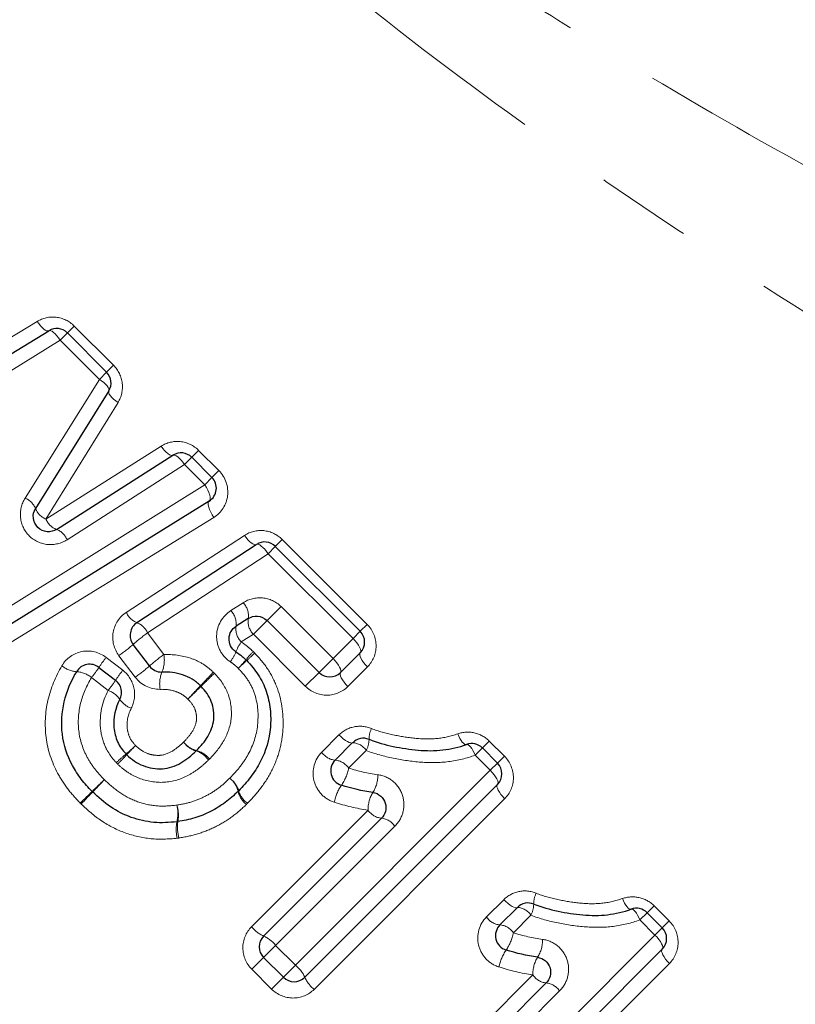
# Model space of a CAD drawing. Units: millimetres. Extents: x 129 to 278, y 41 to 245.
# Drawn here: x 209 to 219, y 169 to 182 of the extents above; entities that cross this region are included whole.
import ezdxf

# ---------------------------------------------------------------- set-up
doc = ezdxf.new("R2010")
doc.units = ezdxf.units.MM
doc.linetypes.add('PHANTOM', pattern=[12.7, 6.35, -1.27, 1.27, -1.27, 1.27, -1.27])

msp = doc.modelspace()

# ---------------------------------------------------------------- linework, layer by layer
at = {"color": 8, "linetype": 'PHANTOM', "lineweight": 18}
for p, q in [((207.812, 177.053), (209.34, 177.985)), ((209.738, 177.833), (209.829, 177.924)), ((209.829, 177.924), (210.348, 177.406)), ((209.642, 177.738), (209.738, 177.833)), ((209.642, 177.738), (208.087, 176.778)), ((210.161, 177.219), (209.642, 177.738)), ((210.256, 177.315), (210.348, 177.406)), ((210.161, 177.219), (210.256, 177.315)), ((209.18, 175.65), (210.161, 177.219)), ((210.407, 176.914), (209.454, 175.374)), ((209.454, 175.374), (210.977, 176.338)), ((211.472, 176.281), (211.381, 176.19)), ((211.472, 176.281), (211.739, 176.014)), ((211.286, 176.094), (209.734, 175.101)), ((211.381, 176.19), (211.286, 176.094)), ((211.552, 175.828), (211.286, 176.094)), ((211.739, 176.014), (211.648, 175.923)), ((208.38, 173.852), (211.552, 175.828)), ((211.648, 175.923), (211.552, 175.828)), ((211.671, 175.396), (208.556, 173.477)), ((210.516, 174.142), (212.078, 175.159)), ((212.485, 175.013), (212.577, 175.105)), ((212.577, 175.105), (213.699, 173.983)), ((212.389, 174.917), (210.798, 173.87)), ((212.389, 174.917), (212.485, 175.013)), ((213.511, 173.796), (212.389, 174.917)), ((211.897, 174.165), (212.06, 174.27)), ((212.376, 174.034), (212.56, 174.218)), ((212.56, 174.218), (213.247, 173.532)), ((212.195, 173.853), (212.376, 174.034)), ((213.607, 173.892), (213.511, 173.796)), ((213.699, 173.983), (213.607, 173.892)), ((210.798, 173.87), (211.012, 173.585)), ((212.195, 173.853), (212.035, 173.751)), ((212.881, 173.166), (212.195, 173.853)), ((213.247, 173.532), (213.511, 173.796)), ((210.25, 173.547), (210.47, 173.377)), ((210.634, 173.286), (210.419, 173.57)), ((213.063, 173.348), (213.247, 173.532)), ((213.702, 173.421), (213.444, 173.163)), ((210.277, 173.111), (210.057, 173.281)), ((212.881, 173.166), (213.063, 173.348)), ((213.098, 172.295), (213.326, 172.523)), ((215.311, 172.442), (215.22, 172.351)), ((215.311, 172.442), (215.511, 172.242)), ((213.686, 172.318), (213.453, 172.085)), ((215.125, 172.256), (215.22, 172.351)), ((215.324, 172.056), (215.125, 172.256)), ((215.42, 172.151), (215.511, 172.242)), ((212.75, 169.481), (215.324, 172.056)), ((215.42, 172.151), (215.324, 172.056)), ((215.514, 171.68), (212.998, 169.163)), ((212.171, 169.99), (213.71, 171.529)), ((214.064, 171.317), (212.489, 169.743)), ((215.274, 170.119), (215.502, 170.347)), ((217.487, 170.267), (217.396, 170.175)), ((217.487, 170.267), (217.687, 170.067)), ((215.862, 170.142), (215.629, 169.909)), ((217.3, 170.08), (217.396, 170.175)), ((217.5, 169.88), (217.3, 170.08)), ((217.595, 169.975), (217.5, 169.88)), ((217.595, 169.975), (217.687, 170.067)), ((214.926, 167.306), (217.5, 169.88)), ((212.489, 169.743), (212.33, 169.584)), ((212.489, 169.743), (212.75, 169.481)), ((212.33, 169.584), (212.174, 169.428)), ((212.75, 169.481), (212.591, 169.323)), ((217.69, 169.504), (215.174, 166.988)), ((212.435, 169.167), (212.174, 169.428)), ((212.591, 169.323), (212.435, 169.167)), ((214.347, 167.814), (215.886, 169.354)), ((216.239, 169.141), (214.665, 167.567))]:
    msp.add_line(p, q, dxfattribs=at)
at = {"color": 7, "linetype": 'Continuous', "lineweight": 25}
for p, q in [((207.95, 176.916), (209.492, 177.862)), ((209.738, 177.833), (210.256, 177.315)), ((210.284, 177.068), (209.317, 175.512)), ((209.595, 175.238), (211.132, 176.217)), ((211.381, 176.19), (211.648, 175.923)), ((211.612, 175.612), (208.468, 173.664)), ((210.657, 174.006), (212.234, 175.039)), ((212.485, 175.013), (213.607, 173.892)), ((212.127, 174.061), (211.966, 173.958)), ((213.063, 173.348), (212.376, 174.034)), ((210.822, 173.434), (210.607, 173.719)), ((213.607, 173.609), (213.346, 173.348)), ((210.155, 173.415), (210.375, 173.246)), ((213.276, 172.19), (213.506, 172.421)), ((215.22, 172.351), (215.42, 172.151)), ((215.42, 171.868), (212.874, 169.323)), ((212.33, 169.866), (213.887, 171.423)), ((215.452, 170.014), (215.682, 170.245)), ((217.396, 170.175), (217.595, 169.975)), ((212.591, 169.323), (212.33, 169.584)), ((217.595, 169.692), (215.05, 167.147)), ((214.506, 167.691), (216.063, 169.248))]:
    msp.add_line(p, q, dxfattribs=at)
at = {"color": 8, "linetype": 'PHANTOM', "lineweight": 18, "flags": 128}
for points in [[(209.492, 177.862), (209.479, 177.859), (209.464, 177.861), (209.446, 177.87), (209.426, 177.884), (209.404, 177.903), (209.382, 177.927), (209.361, 177.955), (209.34, 177.985)], [(209.642, 177.738), (209.621, 177.768), (209.6, 177.796), (209.578, 177.82), (209.556, 177.839), (209.536, 177.854), (209.519, 177.862), (209.504, 177.865), (209.492, 177.862)], [(210.161, 177.219), (210.191, 177.198), (210.219, 177.176), (210.243, 177.154), (210.262, 177.133), (210.276, 177.113), (210.285, 177.095), (210.288, 177.079), (210.284, 177.068)], [(210.284, 177.068), (210.281, 177.055), (210.284, 177.04), (210.292, 177.022), (210.306, 177.002), (210.326, 176.98), (210.349, 176.958), (210.377, 176.936), (210.407, 176.914)], [(210.977, 176.338), (210.999, 176.308), (211.021, 176.281), (211.044, 176.257), (211.066, 176.238), (211.086, 176.224), (211.104, 176.216), (211.12, 176.213), (211.132, 176.217)], [(211.132, 176.217), (211.144, 176.22), (211.159, 176.218), (211.177, 176.209), (211.198, 176.195), (211.219, 176.176), (211.242, 176.152), (211.264, 176.125), (211.286, 176.094)], [(211.612, 175.612), (211.62, 175.622), (211.624, 175.639), (211.623, 175.662), (211.618, 175.691), (211.607, 175.723), (211.592, 175.757), (211.574, 175.793), (211.552, 175.828)], [(211.671, 175.396), (211.65, 175.431), (211.631, 175.466), (211.616, 175.501), (211.606, 175.533), (211.6, 175.561), (211.599, 175.584), (211.603, 175.601), (211.612, 175.612)], [(212.234, 175.039), (212.222, 175.035), (212.206, 175.038), (212.188, 175.046), (212.167, 175.06), (212.145, 175.079), (212.122, 175.102), (212.099, 175.129), (212.078, 175.159)], [(212.389, 174.917), (212.367, 174.947), (212.345, 174.975), (212.322, 174.998), (212.3, 175.018), (212.279, 175.032), (212.261, 175.04), (212.246, 175.043), (212.234, 175.039)], [(213.607, 173.609), (213.613, 173.62), (213.613, 173.637), (213.608, 173.658), (213.598, 173.682), (213.582, 173.71), (213.562, 173.738), (213.538, 173.767), (213.511, 173.796)], [(213.346, 173.348), (213.351, 173.359), (213.351, 173.375), (213.345, 173.395), (213.334, 173.419), (213.318, 173.446), (213.298, 173.474), (213.274, 173.503), (213.247, 173.532)], [(213.702, 173.421), (213.675, 173.449), (213.651, 173.479), (213.631, 173.507), (213.615, 173.535), (213.605, 173.559), (213.6, 173.58), (213.6, 173.597), (213.607, 173.609)], [(213.444, 173.163), (213.417, 173.191), (213.393, 173.22), (213.372, 173.249), (213.356, 173.276), (213.345, 173.3), (213.34, 173.32), (213.34, 173.336), (213.346, 173.348)], [(213.326, 172.523), (213.354, 172.496), (213.383, 172.472), (213.411, 172.451), (213.438, 172.435), (213.461, 172.423), (213.481, 172.417), (213.496, 172.416), (213.506, 172.421)], [(214.894, 172.537), (214.908, 172.506), (214.923, 172.476), (214.939, 172.451), (214.955, 172.429), (214.971, 172.413), (214.985, 172.402), (214.999, 172.397), (215.01, 172.397)], [(215.01, 172.397), (215.021, 172.398), (215.034, 172.393), (215.048, 172.381), (215.064, 172.365), (215.08, 172.343), (215.095, 172.317), (215.11, 172.287), (215.125, 172.256)], [(215.324, 172.056), (215.351, 172.027), (215.375, 171.998), (215.395, 171.969), (215.411, 171.942), (215.422, 171.918), (215.427, 171.897), (215.426, 171.88), (215.42, 171.868)], [(215.42, 171.868), (215.413, 171.856), (215.413, 171.839), (215.418, 171.818), (215.428, 171.794), (215.444, 171.766), (215.464, 171.738), (215.488, 171.708), (215.514, 171.68)], [(217.07, 170.362), (217.084, 170.33), (217.099, 170.301), (217.115, 170.275), (217.131, 170.254), (217.147, 170.237), (217.161, 170.226), (217.174, 170.221), (217.186, 170.222)], [(215.502, 170.347), (215.53, 170.321), (215.559, 170.296), (215.587, 170.275), (215.613, 170.259), (215.637, 170.247), (215.657, 170.241), (215.672, 170.24), (215.682, 170.245)], [(217.186, 170.222), (217.197, 170.222), (217.21, 170.217), (217.224, 170.206), (217.239, 170.189), (217.255, 170.167), (217.271, 170.141), (217.286, 170.112), (217.3, 170.08)], [(217.5, 169.88), (217.527, 169.851), (217.551, 169.822), (217.571, 169.794), (217.587, 169.766), (217.597, 169.742), (217.602, 169.721), (217.602, 169.704), (217.595, 169.692)], [(217.595, 169.692), (217.589, 169.681), (217.588, 169.664), (217.593, 169.643), (217.604, 169.618), (217.619, 169.591), (217.64, 169.562), (217.663, 169.533), (217.69, 169.504)]]:
    msp.add_lwpolyline(points, dxfattribs=at)
at = {"color": 7, "linetype": 'Continuous', "lineweight": 25}
for centre, start, end in [((209.596, 177.692), 45, 121.5352), ((210.115, 177.173), 328.1242, 45), ((211.24, 176.048), 45, 122.4851), ((211.506, 175.782), 301.7768, 45), ((212.344, 174.872), 45, 123.2201), ((210.767, 173.839), 123.2201, 216.9848), ((213.465, 173.75), 315, 45), ((211.961, 173.368), 43.4448, 47.6426), ((210.033, 173.257), 52.3961, 149.5135), ((210.982, 173.554), 216.9848, 271.4222), ((210.253, 173.087), 332.1918, 52.3961), ((213.204, 173.489), 225, 315), ((213.648, 172.279), 67.9438, 135), ((215.078, 172.209), 45, 109.9532), ((213.417, 172.049), 135, 252.4797), ((215.278, 172.01), 315, 45), ((210.209, 171.915), 223.9619, 226.5094), ((211.856, 171.923), 313.4307, 316.4596), ((211.165, 171.575), 276.0146, 279.4514), ((215.824, 170.104), 67.9438, 135), ((217.254, 170.034), 45, 109.9532), ((215.593, 169.873), 135, 252.4797), ((217.454, 169.834), 315, 45), ((212.472, 169.725), 135, 225), ((212.733, 169.464), 225, 315)]:
    msp.add_arc(centre, 0.2, start, end, dxfattribs=at)
at = {"color": 8, "linetype": 'PHANTOM', "lineweight": 18}
for centre, radius, start, end in [((209.087, 175.419), 0.249, 22.0154, 68.1049), ((209.544, 175.599), 0.242, 200.9224, 248.2858), ((209.679, 175.466), 0.243, 202.2906, 249.7161), ((209.504, 175.006), 0.249, 22.4671, 68.6573), ((211.89, 174.1), 0.24, 350.7179, 45.0635), ((210.745, 174.24), 0.249, 203.1506, 249.5059), ((211.722, 173.992), 0.246, 351.9697, 44.7954), ((210.564, 173.769), 0.255, 23.3308, 68.4883), ((212.365, 174.023), 0.241, 170.9121, 225.0226), ((212.21, 173.925), 0.247, 172.1821, 224.7489), ((211.984, 172.179), 2.066, 125.0457, 131.8064), ((212.491, 173.419), 0.564, 143.928, 158.9036), ((209.13, 175.396), 2.235, 305.2436, 311.3888), ((211.361, 173.871), 0.653, 324.1982, 337.5624), ((213.982, 171.952), 2.45, 136.9407, 140.3385), ((211.412, 172.607), 1.494, 141.0339, 147.25), ((212.212, 171.876), 2.087, 125.0737, 131.7481), ((210.614, 173.512), 0.405, 336.9846, 10.293), ((209.907, 175.351), 2.857, 317.0076, 320.0239), ((215.354, 169.905), 4.849, 132.0425, 133.8189), ((209.333, 176.602), 4.157, 311.857, 313.8584), ((209.891, 173.717), 0.36, 231.1619, 265.1511), ((209.834, 173.006), 0.354, 51, 85.6933), ((208.66, 174.403), 1.792, 321.2052, 326.544), ((211.615, 172.45), 1.473, 141.0197, 147.3102), ((209.328, 175.132), 2.262, 305.2711, 311.3296), ((211.381, 173.197), 0.424, 158.3243, 189.7772), ((206.082, 178.448), 7.559, 315.7479, 317.6177), ((208.902, 174.217), 1.764, 321.1911, 326.6009), ((222.263, 162.268), 15.314, 133.7081, 134.6311), ((210.17, 172.814), 0.316, 34.7812, 70.2817), ((217.338, 167.504), 8.14, 135.8567, 137.5647), ((199.929, 184.913), 16.492, 313.7343, 314.5774), ((210.682, 173.161), 0.302, 213.4598, 250.5804), ((214.012, 172.473), 0.289, 152.2108, 181.7378), ((213.398, 172.468), 0.325, 332.5617, 359.4548), ((207.563, 175.749), 4.56, 310.3077, 312.419), ((220.158, 163.154), 13.259, 135.8865, 136.6124), ((211.519, 172.596), 0.296, 214.1991, 254.1466), ((211.514, 172.608), 0.299, 216.5895, 256.4705), ((211.373, 172.024), 0.301, 36.6531, 76.2135), ((213.495, 172.192), 0.229, 33.3467, 87.1197), ((214.163, 168.01), 5.611, 130.5829, 132.3482), ((198.679, 183.494), 16.323, 315.9109, 316.5176), ((211.354, 172.023), 0.3, 34.2959, 73.7463), ((213.296, 172.427), 0.238, 213.6755, 265.1333), ((213.254, 171.951), 0.24, 33.742, 84.7555), ((212.9, 172.185), 0.562, 324.3648, 349.6691), ((228.488, 152.909), 26.37, 133.8303, 134.3173), ((197.027, 184.37), 18.137, 315.9927, 316.7008), ((211.7, 171.71), 0.302, 13.0934, 52.7246), ((211.714, 171.704), 0.298, 15.9735, 55.6973), ((213.419, 171.989), 0.42, 327.5386, 1.3551), ((213.846, 171.522), 0.593, 145.5045, 169.142), ((188.203, 194.213), 31.327, 313.8547, 314.2568), ((225.591, 156.825), 21.545, 136.0806, 136.6653), ((212.286, 171.845), 0.3, 192.874, 232.7792), ((212.285, 171.865), 0.295, 195.5752, 235.7931), ((214.149, 171.536), 0.439, 148.7907, 180.8102), ((210.683, 171.485), 0.514, 347.7889, 12.4201), ((210.715, 171.46), 0.49, 350.3528, 16.1032), ((213.911, 171.664), 0.242, 213.8214, 264.3131), ((213.861, 171.181), 0.244, 33.8895, 83.9403), ((211.731, 171.273), 0.555, 169.274, 191.881), ((211.717, 171.303), 0.525, 171.773, 195.5978), ((216.187, 170.298), 0.289, 152.2108, 181.7378), ((215.671, 170.016), 0.229, 33.3467, 87.1197), ((215.573, 170.292), 0.325, 332.5617, 359.4548), ((215.472, 170.251), 0.238, 213.6755, 265.1333), ((212.502, 170.251), 0.421, 218.2911, 245.9716), ((215.43, 169.776), 0.24, 33.742, 84.7555), ((212.155, 169.478), 0.426, 38.3571, 65.7466), ((215.076, 170.01), 0.562, 324.3648, 349.6691), ((215.595, 169.813), 0.42, 327.5386, 1.3551), ((216.022, 169.346), 0.593, 145.5045, 169.142), ((216.325, 169.36), 0.439, 148.7907, 180.8102), ((212.486, 169.148), 0.426, 24.2534, 51.6429), ((213.259, 169.494), 0.421, 204.0284, 231.7089), ((216.087, 169.488), 0.242, 213.8214, 264.3131), ((216.037, 169.005), 0.244, 33.8895, 83.9403)]:
    msp.add_arc(centre, radius, start, end, dxfattribs=at)
for points, knots in [([(208.062, 189.534), (208.564, 188.665), (209.167, 187.852), (210.188, 186.705), (210.548, 186.334), (211.3, 185.614), (211.686, 185.269), (212.869, 184.274), (213.691, 183.66), (214.953, 182.786), (215.379, 182.503), (216.239, 181.949), (216.673, 181.678), (217.979, 180.887), (218.854, 180.387), (220.604, 179.424), (221.479, 178.962), (223.223, 178.067), (224.092, 177.634), (225.818, 176.793), (226.674, 176.386), (227.52, 175.99)], [0, 0, 0, 0, 0.125, 0.125, 0.1875, 0.1875, 0.25, 0.25, 0.375, 0.375, 0.4375, 0.4375, 0.5, 0.5, 0.625, 0.625, 0.75, 0.75, 0.875, 0.875, 1, 1, 1, 1]), ([(226.593, 173.931), (225.748, 174.399), (224.891, 174.881), (223.166, 175.871), (222.297, 176.381), (220.556, 177.431), (219.682, 177.972), (217.939, 179.095), (217.068, 179.676), (215.338, 180.894), (214.483, 181.528), (212.822, 182.855), (212.015, 183.549), (210.468, 185.03), (209.725, 185.825), (208.397, 187.484), (207.806, 188.355), (207.306, 189.271)], [0, 0, 0, 0, 0.125, 0.125, 0.25, 0.25, 0.375, 0.375, 0.5, 0.5, 0.625, 0.625, 0.75, 0.75, 0.875, 0.875, 1, 1, 1, 1]), ([(209.829, 177.924), (209.764, 177.99), (209.678, 178.03), (209.502, 178.05), (209.414, 178.03), (209.34, 177.985)], [0, 0, 0, 0, 0.5, 0.5, 1, 1, 1, 1]), ([(210.407, 176.914), (210.453, 176.989), (210.473, 177.077), (210.453, 177.255), (210.413, 177.341), (210.348, 177.406)], [0, 0, 0, 0, 0.5, 0.5, 1, 1, 1, 1]), ([(211.472, 176.281), (211.407, 176.347), (211.319, 176.388), (211.14, 176.406), (211.052, 176.385), (210.977, 176.338)], [0, 0, 0, 0, 0.5, 0.5, 1, 1, 1, 1]), ([(211.671, 175.396), (211.771, 175.457), (211.84, 175.564), (211.869, 175.8), (211.827, 175.926), (211.739, 176.014)], [0, 0, 0, 0, 0.5, 0.5, 1, 1, 1, 1]), ([(209.18, 175.65), (209.132, 175.574), (209.11, 175.483), (209.129, 175.302), (209.17, 175.216), (209.301, 175.087), (209.387, 175.047), (209.568, 175.03), (209.658, 175.053), (209.734, 175.101)], [0, 0, 0, 0, 0.25, 0.25, 0.5, 0.5, 0.75, 0.75, 1, 1, 1, 1]), ([(212.577, 175.105), (212.51, 175.171), (212.422, 175.212), (212.241, 175.23), (212.152, 175.208), (212.078, 175.159)], [0, 0, 0, 0, 0.5, 0.5, 1, 1, 1, 1]), ([(212.56, 174.218), (212.494, 174.284), (212.406, 174.325), (212.225, 174.341), (212.135, 174.318), (212.06, 174.27)], [0, 0, 0, 0, 0.5, 0.5, 1, 1, 1, 1]), ([(210.516, 174.142), (210.425, 174.083), (210.362, 173.986), (210.325, 173.774), (210.352, 173.659), (210.419, 173.57)], [0, 0, 0, 0, 0.5, 0.5, 1, 1, 1, 1]), ([(211.897, 174.165), (211.785, 174.094), (211.713, 173.968), (211.708, 173.767), (211.723, 173.699), (211.786, 173.579), (211.833, 173.526), (211.891, 173.489)], [0, 0, 0, 0, 0.5, 0.5, 0.75, 0.75, 1, 1, 1, 1]), ([(213.702, 173.421), (213.774, 173.493), (213.816, 173.594), (213.817, 173.8), (213.775, 173.907), (213.699, 173.983)], [0, 0, 0, 0, 0.5, 0.5, 1, 1, 1, 1]), ([(212.035, 173.751), (212.067, 173.73), (212.098, 173.707), (212.128, 173.682), (212.15, 173.664), (212.171, 173.644), (212.192, 173.625)], [0, 0, 0, 0, 0.0001156637, 0.0001156637, 0.0001156637, 0.0002017117, 0.0002017117, 0.0002017117, 0.0002017117]), ([(210.25, 173.547), (210.159, 173.617), (210.04, 173.645), (209.821, 173.603), (209.722, 173.534), (209.665, 173.437)], [0, 0, 0, 0, 0.5, 0.5, 1, 1, 1, 1]), ([(211.012, 173.585), (211.131, 173.588), (211.25, 173.575), (211.419, 173.518), (211.474, 173.493), (211.576, 173.431), (211.622, 173.393), (211.666, 173.352)], [0, 0, 0, 0, 0.5, 0.5, 0.75, 0.75, 1, 1, 1, 1]), ([(211.996, 173.403), (211.982, 173.416), (211.968, 173.43), (211.953, 173.442), (211.933, 173.459), (211.912, 173.475), (211.891, 173.489)], [0, 0, 0, 0, 0.000058498, 0.000058498, 0.000058498, 0.0001367098, 0.0001367098, 0.0001367098, 0.0001367098]), ([(212.213, 173.604), (212.278, 173.536), (212.338, 173.465), (212.439, 173.307), (212.481, 173.223), (212.575, 172.962), (212.597, 172.774), (212.579, 172.499), (212.563, 172.407), (212.516, 172.231), (212.484, 172.146), (212.402, 171.982), (212.353, 171.903), (212.244, 171.756), (212.183, 171.688), (212.119, 171.621)], [0, 0, 0, 0, 0.125, 0.125, 0.25, 0.25, 0.5, 0.5, 0.625, 0.625, 0.75, 0.75, 0.875, 0.875, 1, 1, 1, 1]), ([(209.907, 171.623), (209.85, 171.683), (209.794, 171.744), (209.694, 171.875), (209.649, 171.945), (209.531, 172.165), (209.479, 172.322), (209.436, 172.653), (209.445, 172.82), (209.517, 173.141), (209.582, 173.294), (209.665, 173.437)], [0, 0, 0, 0, 0.125, 0.125, 0.25, 0.25, 0.5, 0.5, 0.75, 0.75, 1, 1, 1, 1]), ([(210.582, 172.876), (210.625, 172.958), (210.637, 173.054), (210.597, 173.236), (210.544, 173.319), (210.47, 173.377)], [0, 0, 0, 0, 0.5, 0.5, 1, 1, 1, 1]), ([(211.882, 171.95), (211.929, 171.999), (211.975, 172.048), (212.059, 172.155), (212.095, 172.211), (212.193, 172.387), (212.236, 172.518), (212.265, 172.788), (212.255, 172.927), (212.193, 173.122), (212.163, 173.184), (212.09, 173.3), (212.044, 173.353), (211.996, 173.403)], [0, 0, 0, 0, 0.125, 0.125, 0.25, 0.25, 0.5, 0.5, 0.75, 0.75, 0.875, 0.875, 1, 1, 1, 1]), ([(210.057, 173.281), (209.994, 173.175), (209.943, 173.063), (209.884, 172.823), (209.875, 172.7), (209.903, 172.454), (209.943, 172.334), (210.031, 172.172), (210.065, 172.12), (210.141, 172.022), (210.183, 171.977), (210.227, 171.932)], [0, 0, 0, 0, 0.25, 0.25, 0.5, 0.5, 0.75, 0.75, 0.875, 0.875, 1, 1, 1, 1]), ([(211.681, 173.337), (211.756, 173.259), (211.82, 173.17), (211.896, 172.969), (211.911, 172.861), (211.895, 172.648), (211.858, 172.547), (211.757, 172.362), (211.688, 172.28), (211.614, 172.204)], [0, 0, 0, 0, 0.25, 0.25, 0.5, 0.5, 0.75, 0.75, 1, 1, 1, 1]), ([(210.383, 172.158), (210.354, 172.19), (210.326, 172.222), (210.277, 172.293), (210.256, 172.331), (210.204, 172.448), (210.183, 172.532), (210.16, 172.789), (210.197, 172.961), (210.277, 173.111)], [0, 0, 0, 0, 0.125, 0.125, 0.25, 0.25, 0.5, 0.5, 1, 1, 1, 1]), ([(211.33, 172.996), (211.305, 173.019), (211.279, 173.042), (211.222, 173.076), (211.191, 173.09), (211.095, 173.121), (211.029, 173.127), (210.963, 173.125)], [0, 0, 0, 0, 0.25, 0.25, 0.5, 0.5, 1, 1, 1, 1]), ([(212.881, 173.166), (212.957, 173.09), (213.063, 173.048), (213.271, 173.048), (213.371, 173.09), (213.444, 173.163)], [0, 0, 0, 0, 0.5, 0.5, 1, 1, 1, 1]), ([(211.274, 172.429), (211.312, 172.468), (211.348, 172.508), (211.407, 172.598), (211.431, 172.648), (211.446, 172.728), (211.445, 172.755), (211.439, 172.809), (211.433, 172.836), (211.404, 172.913), (211.368, 172.957), (211.33, 172.996)], [0, 0, 0, 0, 0.25, 0.25, 0.5, 0.5, 0.625, 0.625, 0.75, 0.75, 1, 1, 1, 1]), ([(210.582, 172.876), (210.541, 172.797), (210.521, 172.708), (210.532, 172.576), (210.543, 172.532), (210.58, 172.451), (210.609, 172.416), (210.639, 172.383)], [0, 0, 0, 0, 0.5, 0.5, 0.75, 0.75, 1, 1, 1, 1]), ([(213.756, 172.608), (213.682, 172.638), (213.601, 172.645), (213.45, 172.615), (213.381, 172.578), (213.326, 172.523)], [0, 0, 0, 0, 0.5, 0.5, 1, 1, 1, 1]), ([(213.756, 172.608), (213.848, 172.57), (213.943, 172.545), (214.135, 172.504), (214.231, 172.489), (214.425, 172.469), (214.522, 172.466), (214.711, 172.485), (214.804, 172.505), (214.894, 172.537)], [0, 0, 0, 0, 0.25, 0.25, 0.5, 0.5, 0.75, 0.75, 1, 1, 1, 1]), ([(215.311, 172.442), (215.256, 172.497), (215.186, 172.535), (215.04, 172.567), (214.963, 172.562), (214.894, 172.537)], [0, 0, 0, 0, 0.5, 0.5, 1, 1, 1, 1]), ([(210.639, 172.383), (210.683, 172.34), (210.733, 172.303), (210.817, 172.27), (210.847, 172.262), (210.908, 172.253), (210.939, 172.251), (211.028, 172.261), (211.085, 172.285), (211.186, 172.348), (211.231, 172.388), (211.274, 172.429)], [0, 0, 0, 0, 0.25, 0.25, 0.375, 0.375, 0.5, 0.5, 0.75, 0.75, 1, 1, 1, 1]), ([(215.125, 172.256), (215.012, 172.214), (214.893, 172.186), (214.654, 172.155), (214.532, 172.154), (214.287, 172.173), (214.164, 172.191), (213.923, 172.24), (213.803, 172.271), (213.686, 172.318)], [0, 0, 0, 0, 0.25, 0.25, 0.5, 0.5, 0.75, 0.75, 1, 1, 1, 1]), ([(211.602, 172.192), (211.562, 172.153), (211.521, 172.116), (211.433, 172.048), (211.386, 172.018), (211.239, 171.938), (211.129, 171.904), (210.903, 171.892), (210.789, 171.911), (210.632, 171.972), (210.582, 171.999), (210.487, 172.061), (210.444, 172.097), (210.403, 172.137)], [0, 0, 0, 0, 0.125, 0.125, 0.25, 0.25, 0.5, 0.5, 0.75, 0.75, 0.875, 0.875, 1, 1, 1, 1]), ([(213.098, 172.295), (213.003, 172.2), (212.962, 172.056), (213.011, 171.856), (213.045, 171.793), (213.138, 171.693), (213.198, 171.655), (213.263, 171.634)], [0, 0, 0, 0, 0.5, 0.5, 0.75, 0.75, 1, 1, 1, 1]), ([(215.514, 171.68), (215.587, 171.752), (215.629, 171.852), (215.63, 172.059), (215.588, 172.166), (215.511, 172.242)], [0, 0, 0, 0, 0.5, 0.5, 1, 1, 1, 1]), ([(210.227, 171.932), (210.291, 171.871), (210.357, 171.811), (210.503, 171.713), (210.583, 171.671), (210.748, 171.612), (210.834, 171.593), (211.01, 171.579), (211.098, 171.586), (211.185, 171.596)], [0, 0, 0, 0, 0.25, 0.25, 0.5, 0.5, 0.75, 0.75, 1, 1, 1, 1]), ([(211.185, 171.596), (211.251, 171.607), (211.317, 171.62), (211.444, 171.66), (211.506, 171.685), (211.623, 171.746), (211.679, 171.781), (211.786, 171.859), (211.834, 171.904), (211.882, 171.95)], [0, 0, 0, 0, 0.25, 0.25, 0.5, 0.5, 0.75, 0.75, 1, 1, 1, 1]), ([(214.064, 171.317), (214.116, 171.369), (214.153, 171.434), (214.189, 171.576), (214.187, 171.653), (214.142, 171.795), (214.099, 171.861), (213.984, 171.957), (213.913, 171.988), (213.839, 171.998)], [0, 0, 0, 0, 0.25, 0.25, 0.5, 0.5, 0.75, 0.75, 1, 1, 1, 1]), ([(211.188, 171.159), (211.072, 171.147), (210.956, 171.141), (210.726, 171.164), (210.61, 171.191), (210.393, 171.27), (210.289, 171.323), (210.093, 171.453), (210.005, 171.53), (209.92, 171.61)], [0, 0, 0, 0, 0.25, 0.25, 0.5, 0.5, 0.75, 0.75, 1, 1, 1, 1]), ([(212.104, 171.606), (212.043, 171.548), (211.98, 171.492), (211.844, 171.393), (211.771, 171.349), (211.62, 171.273), (211.541, 171.242), (211.379, 171.192), (211.295, 171.175), (211.211, 171.162)], [0, 0, 0, 0, 0.25, 0.25, 0.5, 0.5, 0.75, 0.75, 1, 1, 1, 1]), ([(215.932, 170.432), (215.858, 170.463), (215.777, 170.47), (215.626, 170.439), (215.556, 170.402), (215.502, 170.347)], [0, 0, 0, 0, 0.5, 0.5, 1, 1, 1, 1]), ([(215.932, 170.432), (216.024, 170.395), (216.119, 170.37), (216.311, 170.328), (216.407, 170.313), (216.601, 170.293), (216.698, 170.29), (216.886, 170.309), (216.98, 170.33), (217.07, 170.362)], [0, 0, 0, 0, 0.25, 0.25, 0.5, 0.5, 0.75, 0.75, 1, 1, 1, 1]), ([(217.487, 170.267), (217.432, 170.322), (217.362, 170.359), (217.215, 170.391), (217.139, 170.386), (217.07, 170.362)], [0, 0, 0, 0, 0.5, 0.5, 1, 1, 1, 1]), ([(215.274, 170.119), (215.179, 170.024), (215.138, 169.88), (215.186, 169.68), (215.22, 169.618), (215.314, 169.517), (215.373, 169.479), (215.439, 169.458)], [0, 0, 0, 0, 0.5, 0.5, 0.75, 0.75, 1, 1, 1, 1]), ([(217.3, 170.08), (217.187, 170.038), (217.068, 170.01), (216.829, 169.979), (216.708, 169.979), (216.463, 169.997), (216.34, 170.015), (216.099, 170.064), (215.979, 170.095), (215.862, 170.142)], [0, 0, 0, 0, 0.25, 0.25, 0.5, 0.5, 0.75, 0.75, 1, 1, 1, 1]), ([(212.171, 169.99), (212.097, 169.916), (212.055, 169.813), (212.057, 169.605), (212.1, 169.502), (212.174, 169.428)], [0, 0, 0, 0, 0.5, 0.5, 1, 1, 1, 1]), ([(217.69, 169.504), (217.762, 169.577), (217.804, 169.677), (217.806, 169.884), (217.764, 169.99), (217.687, 170.067)], [0, 0, 0, 0, 0.5, 0.5, 1, 1, 1, 1]), ([(216.239, 169.141), (216.291, 169.193), (216.328, 169.258), (216.364, 169.401), (216.363, 169.478), (216.318, 169.619), (216.275, 169.685), (216.16, 169.781), (216.089, 169.813), (216.015, 169.823)], [0, 0, 0, 0, 0.25, 0.25, 0.5, 0.5, 0.75, 0.75, 1, 1, 1, 1]), ([(212.435, 169.167), (212.51, 169.092), (212.613, 169.049), (212.821, 169.048), (212.924, 169.089), (212.998, 169.163)], [0, 0, 0, 0, 0.5, 0.5, 1, 1, 1, 1])]:
    msp.add_open_spline(points, degree=3, knots=knots, dxfattribs=at)
at = {"color": 7, "linetype": 'Continuous', "lineweight": 25}
for points, knots in [([(209.595, 175.238), (209.558, 175.215), (209.515, 175.204), (209.425, 175.211), (209.38, 175.231), (209.313, 175.298), (209.293, 175.342), (209.284, 175.432), (209.295, 175.476), (209.317, 175.512)], [0, 0, 0, 0, 0.25, 0.25, 0.5, 0.5, 0.75, 0.75, 1, 1, 1, 1]), ([(212.127, 174.061), (212.163, 174.084), (212.205, 174.096), (212.295, 174.089), (212.341, 174.069), (212.376, 174.034)], [0, 0, 0, 0, 0.5, 0.5, 1, 1, 1, 1]), ([(211.964, 173.622), (211.904, 173.661), (211.87, 173.734), (211.877, 173.866), (211.913, 173.924), (211.966, 173.958)], [0, 0, 0, 0, 0.5, 0.5, 1, 1, 1, 1]), ([(211.964, 173.622), (211.994, 173.603), (212.021, 173.582), (212.048, 173.559), (212.064, 173.545), (212.08, 173.53), (212.096, 173.516)], [0, 0, 0, 0, 0.0001046346, 0.0001046346, 0.0001046346, 0.0001690351, 0.0001690351, 0.0001690351, 0.0001690351]), ([(212.107, 173.506), (212.163, 173.446), (212.216, 173.384), (212.303, 173.248), (212.338, 173.176), (212.39, 173.024), (212.408, 172.944), (212.425, 172.785), (212.426, 172.704), (212.406, 172.464), (212.36, 172.307), (212.249, 172.097), (212.207, 172.03), (212.11, 171.902), (212.056, 171.843), (212.001, 171.786)], [0, 0, 0, 0, 0.125, 0.125, 0.25, 0.25, 0.375, 0.375, 0.5, 0.5, 0.75, 0.75, 0.875, 0.875, 1, 1, 1, 1]), ([(210.065, 171.776), (210.015, 171.828), (209.965, 171.882), (209.878, 171.997), (209.838, 172.058), (209.736, 172.248), (209.689, 172.388), (209.655, 172.676), (209.664, 172.821), (209.73, 173.102), (209.787, 173.234), (209.861, 173.358)], [0, 0, 0, 0, 0.125, 0.125, 0.25, 0.25, 0.5, 0.5, 0.75, 0.75, 1, 1, 1, 1]), ([(211.496, 173.173), (211.462, 173.205), (211.426, 173.235), (211.346, 173.283), (211.303, 173.303), (211.172, 173.346), (211.079, 173.356), (210.987, 173.354)], [0, 0, 0, 0, 0.25, 0.25, 0.5, 0.5, 1, 1, 1, 1]), ([(211.444, 172.317), (211.5, 172.375), (211.553, 172.435), (211.632, 172.571), (211.663, 172.646), (211.68, 172.804), (211.668, 172.887), (211.611, 173.039), (211.561, 173.106), (211.504, 173.165)], [0, 0, 0, 0, 0.25, 0.25, 0.5, 0.5, 0.75, 0.75, 1, 1, 1, 1]), ([(210.43, 172.994), (210.37, 172.88), (210.342, 172.75), (210.359, 172.556), (210.375, 172.492), (210.415, 172.403), (210.431, 172.374), (210.469, 172.321), (210.491, 172.296), (210.513, 172.272)], [0, 0, 0, 0, 0.5, 0.5, 0.75, 0.75, 0.875, 0.875, 1, 1, 1, 1]), ([(213.723, 172.465), (213.828, 172.422), (213.935, 172.394), (214.152, 172.349), (214.262, 172.332), (214.482, 172.313), (214.59, 172.312), (214.804, 172.337), (214.91, 172.361), (215.01, 172.397)], [0, 0, 0, 0, 0.25, 0.25, 0.5, 0.5, 0.75, 0.75, 1, 1, 1, 1]), ([(210.522, 172.262), (210.586, 172.201), (210.658, 172.149), (210.819, 172.086), (210.907, 172.072), (211.08, 172.083), (211.163, 172.111), (211.274, 172.175), (211.309, 172.199), (211.376, 172.252), (211.407, 172.281), (211.438, 172.311)], [0, 0, 0, 0, 0.25, 0.25, 0.5, 0.5, 0.75, 0.75, 0.875, 0.875, 1, 1, 1, 1]), ([(211.186, 171.377), (211.084, 171.366), (210.982, 171.359), (210.778, 171.378), (210.678, 171.4), (210.486, 171.469), (210.394, 171.517), (210.224, 171.63), (210.147, 171.699), (210.072, 171.77)], [0, 0, 0, 0, 0.25, 0.25, 0.5, 0.5, 0.75, 0.75, 1, 1, 1, 1]), ([(211.993, 171.778), (211.939, 171.726), (211.883, 171.675), (211.761, 171.586), (211.697, 171.547), (211.562, 171.478), (211.492, 171.45), (211.347, 171.405), (211.272, 171.391), (211.197, 171.378)], [0, 0, 0, 0, 0.25, 0.25, 0.5, 0.5, 0.75, 0.75, 1, 1, 1, 1]), ([(213.774, 171.763), (213.811, 171.758), (213.847, 171.742), (213.906, 171.691), (213.927, 171.656), (213.959, 171.549), (213.936, 171.473), (213.887, 171.423)], [0, 0, 0, 0, 0.25, 0.25, 0.5, 0.5, 1, 1, 1, 1]), ([(215.899, 170.289), (216.004, 170.246), (216.111, 170.219), (216.328, 170.173), (216.438, 170.156), (216.657, 170.137), (216.766, 170.136), (216.979, 170.161), (217.086, 170.185), (217.186, 170.222)], [0, 0, 0, 0, 0.25, 0.25, 0.5, 0.5, 0.75, 0.75, 1, 1, 1, 1]), ([(215.949, 169.587), (215.986, 169.582), (216.023, 169.566), (216.081, 169.515), (216.103, 169.481), (216.134, 169.373), (216.112, 169.297), (216.063, 169.248)], [0, 0, 0, 0, 0.25, 0.25, 0.5, 0.5, 1, 1, 1, 1])]:
    msp.add_open_spline(points, degree=3, knots=knots, dxfattribs=at)
at = {"color": 8, "linetype": 'PHANTOM', "lineweight": 18}
for points in [[(212.213, 173.604), (212.206, 173.612), (212.199, 173.618), (212.192, 173.625)], [(211.681, 173.337), (211.676, 173.343), (211.671, 173.348), (211.666, 173.352)], [(210.634, 173.286), (210.712, 173.184), (210.836, 173.123), (210.963, 173.125)], [(211.602, 172.192), (211.606, 172.196), (211.61, 172.2), (211.614, 172.204)], [(210.383, 172.158), (210.389, 172.15), (210.396, 172.144), (210.403, 172.137)], [(213.453, 172.085), (213.58, 172.045), (213.709, 172.016), (213.839, 171.998)], [(209.907, 171.623), (209.912, 171.619), (209.916, 171.615), (209.92, 171.61)], [(212.104, 171.606), (212.109, 171.611), (212.114, 171.616), (212.119, 171.621)], [(213.71, 171.529), (213.559, 171.552), (213.41, 171.587), (213.263, 171.634)], [(211.188, 171.159), (211.196, 171.16), (211.204, 171.161), (211.211, 171.162)], [(215.629, 169.909), (215.756, 169.87), (215.884, 169.84), (216.015, 169.823)], [(215.886, 169.354), (215.735, 169.376), (215.585, 169.411), (215.439, 169.458)]]:
    msp.add_open_spline(points, degree=3, dxfattribs=at)
at = {"color": 7, "linetype": 'Continuous', "lineweight": 25}
for points in [[(211.496, 173.173), (211.499, 173.171), (211.502, 173.168), (211.504, 173.165)], [(211.444, 172.317), (211.442, 172.315), (211.44, 172.313), (211.438, 172.311)], [(210.522, 172.262), (210.519, 172.265), (210.516, 172.269), (210.513, 172.272)], [(213.774, 171.763), (213.633, 171.783), (213.494, 171.815), (213.357, 171.858)], [(215.949, 169.587), (215.808, 169.607), (215.669, 169.639), (215.533, 169.682)]]:
    msp.add_open_spline(points, degree=3, dxfattribs=at)

doc.saveas('drawing.dxf')
